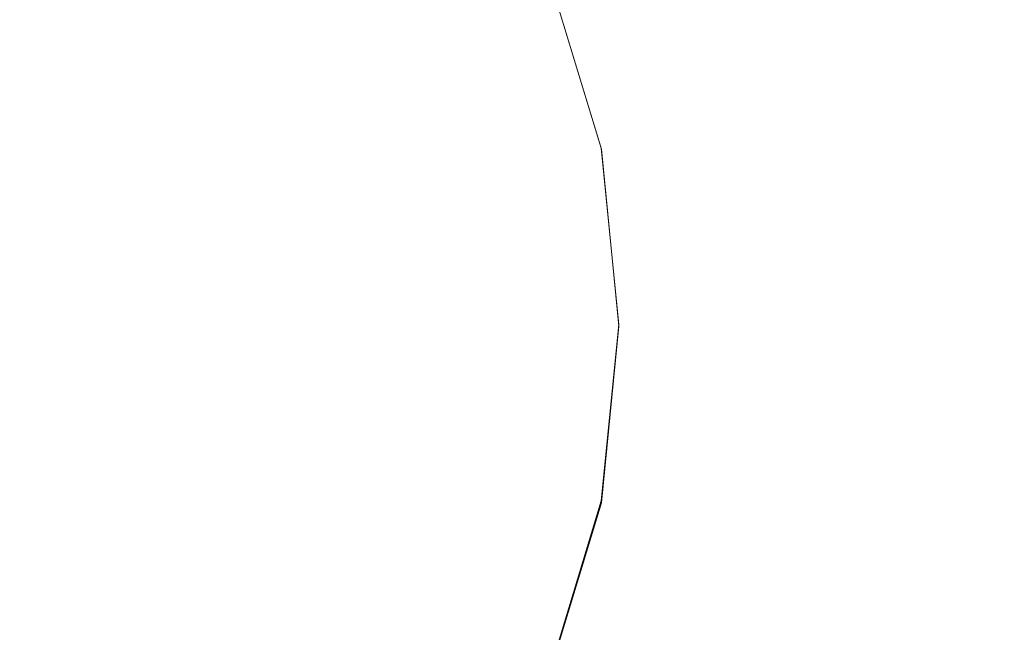
# Model space of a CAD drawing. Extents: x -47 to 101, y -281 to 0.
# Drawn here: x 2 to 10, y -81 to -76 of the extents above; entities that cross this region are included whole.
import ezdxf

# ---------------------------------------------------------------- set-up
doc = ezdxf.new("R2010")
doc.units = 0
doc.header["$LTSCALE"] = 500
doc.header["$MEASUREMENT"] = 0
doc.layers.add('DWXOUTLINES', color=7, linetype='Continuous')
doc.layers.add('FERRO_MIEDZ', color=7, linetype='Continuous')

msp = doc.modelspace()

# ---------------------------------------------------------------- linework, layer by layer
at = {"layer": 'DWXOUTLINES', "color": 0, "lineweight": 0}
for p, q in [((7.05, -76.68, 409.08), (6.64, -75.33, 409.08)), ((6.64, -75.33, -409.07), (7.05, -76.68, -409.07)), ((7.19, -78.08, 409.08), (7.05, -76.68, 409.08)), ((7.05, -76.68, -409.07), (7.19, -78.08, -409.07)), ((7.05, -79.48, 409.08), (7.19, -78.08, 409.08)), ((7.19, -78.08, -409.07), (7.05, -79.48, -409.07)), ((6.64, -80.83, 409.08), (7.05, -79.48, 409.08)), ((7.05, -79.48, -409.07), (6.64, -80.83, -409.07))]:
    msp.add_line(p, q, dxfattribs=at)
at = {"layer": 'FERRO_MIEDZ', "lineweight": 0}
for points, invisible_edges in [([(-6.3575, -93.4463, 37.3686), (6.3661, -62.7285, 37.3686), (-15.3545, -71.7255, 37.3686), (-6.3575, -93.4463, 37.3686)], 15), ([(6.3661, -62.7285, 37.3686), (-6.3575, -93.4463, 37.3686), (15.3631, -84.4492, 37.3686), (6.3661, -62.7285, 37.3686)], 15), ([(6.3661, -62.7285, 37.3686), (15.3631, -84.4492, 37.3686), (15.3631, -71.7255, 37.3686), (6.3661, -62.7285, 37.3686)], 15), ([(-11.8419, -66.2411, -10.4645), (11.8505, -89.9335, -10.4645), (-11.8419, -89.9335, -10.4645), (-11.8419, -66.2411, -10.4645)], 15), ([(11.8505, -89.9335, -10.4645), (-11.8419, -66.2411, -10.4645), (11.7596, -66.3321, -10.4645), (11.8505, -89.9335, -10.4645)], 15), ([(9.4537, -74.1758, 373.6001), (10.036, -76.0954, 373.6001), (11.7712, -75.7502, 371.563), (11.0882, -73.4988, 371.5629)], 15), ([(9.4537, -74.1758, -373.6), (11.0882, -73.4988, -371.5629), (11.7712, -75.7502, -371.5629), (10.036, -76.0954, -373.6)], 13), ([(3.9944, -74.0973, 410.3396), (2.7514, -75.3403, 411.2792), (3.2353, -75.9299, 411.2792), (4.6969, -74.9533, 410.3396)], 15), ([(3.9944, -74.0973, -410.3396), (4.6969, -74.9533, -410.3396), (3.2353, -75.9299, -411.2792), (2.7514, -75.3403, -411.2792)], 15), ([(5.978, -74.0973, 409.0751), (4.6969, -74.9533, 410.3396), (5.2189, -75.9299, 410.3396), (6.6424, -75.3403, 409.0751)], 7), ([(5.978, -74.0973, -409.0751), (6.6424, -75.3403, -409.0751), (5.2189, -75.9299, -410.3396), (4.6969, -74.9533, -410.3396)], 15), ([(8.0129, -74.7726, 376.2061), (8.5064, -76.3996, 376.2061), (10.036, -76.0954, 373.6001), (9.4537, -74.1758, 373.6001)], 15), ([(8.0129, -74.7726, -376.2061), (9.4537, -74.1758, -373.6), (10.036, -76.0954, -373.6), (8.5064, -76.3996, -376.2061)], 15), ([(9.3938, -74.2007, 401.8856), (9.2133, -74.2754, 403.8692), (9.7807, -76.1462, 403.8692), (9.9724, -76.108, 401.8856)], 15), ([(9.2133, -74.2754, 399.9019), (9.3938, -74.2007, 401.8856), (9.9724, -76.108, 401.8856), (9.7807, -76.1462, 399.9019)], 15), ([(9.2133, -74.2754, -399.9019), (9.7807, -76.1462, -399.9019), (9.9724, -76.108, -401.8855), (9.3938, -74.2007, -401.8855)], 15), ([(9.3938, -74.2007, -401.8855), (9.9724, -76.108, -401.8855), (9.7807, -76.1462, -403.8692), (9.2133, -74.2754, -403.8692)], 15), ([(8.6787, -74.4968, 397.9946), (9.2133, -74.2754, 399.9019), (9.7807, -76.1462, 399.9019), (9.2133, -76.259, 397.9946)], 15), ([(9.2133, -74.2754, 403.8692), (8.6787, -74.4968, 405.7765), (9.2133, -76.259, 405.7765), (9.7807, -76.1462, 403.8692)], 15), ([(9.2133, -74.2754, -403.8692), (9.7807, -76.1462, -403.8692), (9.2133, -76.259, -405.7765), (8.6787, -74.4968, -405.7765)], 15), ([(8.6787, -74.4968, -397.9946), (9.2133, -76.259, -397.9946), (9.7807, -76.1462, -399.9019), (9.2133, -74.2754, -399.9019)], 15), ([(7.8106, -74.8564, 395.0798), (8.6787, -74.4968, 397.9946), (9.2133, -76.259, 397.9946), (8.2917, -76.4423, 395.0798)], 15), ([(8.6787, -74.4968, 405.7765), (7.8106, -74.8564, 407.5344), (8.2917, -76.4423, 407.5344), (9.2133, -76.259, 405.7765)], 15), ([(8.6787, -74.4968, -405.7765), (9.2133, -76.259, -405.7765), (8.2917, -76.4423, -407.5344), (7.8106, -74.8564, -407.5344)], 15), ([(7.8106, -74.8564, -395.0798), (8.2917, -76.4423, -395.0798), (9.2133, -76.259, -397.9946), (8.6787, -74.4968, -397.9946)], 15), ([(6.9069, -75.2307, 379.1259), (7.3323, -76.6332, 379.1259), (8.5064, -76.3996, 376.2061), (8.0129, -74.7726, 376.2061)], 15), ([(6.9069, -75.2307, -379.1259), (8.0129, -74.7726, -376.2061), (8.5064, -76.3996, -376.2061), (7.3323, -76.6332, -379.1259)], 15), ([(2.1618, -74.8564, 411.2792), (1.1021, -76.4423, 411.8578), (1.4027, -76.689, 411.8578), (2.7514, -75.3403, 411.2792)], 15), ([(2.1618, -74.8564, -411.2792), (2.7514, -75.3403, -411.2792), (1.4027, -76.689, -411.8578), (1.1021, -76.4423, -411.8578)], 15), ([(7.8106, -74.8564, 407.5344), (6.6424, -75.3403, 409.0751), (7.0516, -76.689, 409.0751), (8.2917, -76.4423, 407.5344)], 15), ([(7.8106, -74.8564, -407.5344), (8.2917, -76.4423, -407.5344), (7.0516, -76.689, -409.0751), (6.6424, -75.3403, -409.0751)], 11), ([(6.7981, -75.2758, 390.0681), (7.8106, -74.8564, 395.0798), (8.2917, -76.4423, 395.0798), (7.2169, -76.6562, 390.0681)], 15), ([(6.7981, -75.2758, -390.0681), (7.2169, -76.6562, -390.0681), (8.2917, -76.4423, -395.0798), (7.8106, -74.8564, -395.0798)], 15), ([(4.6969, -74.9533, 410.3396), (3.2353, -75.9299, 411.2792), (3.5949, -76.6026, 411.2792), (5.2189, -75.9299, 410.3396)], 15), ([(4.6969, -74.9533, -410.3396), (5.2189, -75.9299, -410.3396), (3.5949, -76.6026, -411.2792), (3.2353, -75.9299, -411.2792)], 15), ([(6.244, -75.5053, 382.0739), (6.6286, -76.7732, 382.0738), (7.3323, -76.6332, 379.1259), (6.9069, -75.2307, 379.1259)], 15), ([(6.244, -75.5053, -382.0739), (6.9069, -75.2307, -379.1259), (7.3323, -76.6332, -379.1259), (6.6286, -76.7732, -382.0738)], 15), ([(6.7981, -75.2758, 390.0681), (7.2169, -76.6562, 390.0681), (6.9466, -76.7099, 387.4987), (6.5435, -75.3812, 387.4987)], 15), ([(6.7981, -75.2758, -390.0681), (6.5435, -75.3812, -387.4987), (6.9466, -76.7099, -387.4987), (7.2169, -76.6562, -390.0681)], 15), ([(2.7514, -75.3403, 411.2792), (1.4027, -76.689, 411.8578), (1.6494, -76.9896, 411.8578), (3.2353, -75.9299, 411.2792)], 15), ([(2.7514, -75.3403, -411.2792), (3.2353, -75.9299, -411.2792), (1.6494, -76.9896, -411.8578), (1.4027, -76.689, -411.8578)], 15), ([(6.6424, -75.3403, 409.0751), (5.2189, -75.9299, 410.3396), (5.5404, -76.9896, 410.3396), (7.0516, -76.689, 409.0751)], 7), ([(6.6424, -75.3403, -409.0751), (7.0516, -76.689, -409.0751), (5.5404, -76.9896, -410.3396), (5.2189, -75.9299, -410.3396)], 15), ([(6.464, -76.8059, 384.7612), (6.089, -75.5695, 384.7612), (6.5435, -75.3812, 387.4987), (6.9466, -76.7099, 387.4987)], 15), ([(6.464, -76.8059, -384.7612), (6.9466, -76.7099, -387.4987), (6.5435, -75.3812, -387.4987), (6.089, -75.5695, -384.7612)], 15), ([(6.089, -75.5695, 384.7612), (6.464, -76.8059, 384.7612), (6.6286, -76.7732, 382.0738), (6.244, -75.5053, 382.0739)], 15), ([(6.089, -75.5695, -384.7612), (6.244, -75.5053, -382.0739), (6.6286, -76.7732, -382.0738), (6.464, -76.8059, -384.7612)], 15), ([(10.036, -76.0954, 373.6001), (10.2326, -78.0916, 373.6001), (12.0018, -78.0916, 371.5629), (11.7712, -75.7502, 371.563)], 15), ([(10.036, -76.0954, -373.6), (11.7712, -75.7502, -371.5629), (12.0018, -78.0916, -371.5629), (10.2326, -78.0916, -373.6)], 13), ([(3.2353, -75.9299, 411.2792), (1.6494, -76.9896, 411.8578), (1.8327, -77.3326, 411.8578), (3.5949, -76.6026, 411.2792)], 15), ([(3.2353, -75.9299, -411.2792), (3.5949, -76.6026, -411.2792), (1.8327, -77.3326, -411.8578), (1.6494, -76.9896, -411.8578)], 15), ([(5.2189, -75.9299, 410.3396), (3.5949, -76.6026, 411.2792), (3.8163, -77.3326, 411.2792), (5.5404, -76.9896, 410.3396)], 15), ([(5.2189, -75.9299, -410.3396), (5.5404, -76.9896, -410.3396), (3.8163, -77.3326, -411.2792), (3.5949, -76.6026, -411.2792)], 15), ([(8.5064, -76.3996, 376.2061), (8.6731, -78.0916, 376.2061), (10.2326, -78.0916, 373.6001), (10.036, -76.0954, 373.6001)], 15), ([(8.5064, -76.3996, -376.2061), (10.036, -76.0954, -373.6), (10.2326, -78.0916, -373.6), (8.6731, -78.0916, -376.2061)], 15), ([(9.7807, -76.1462, 403.8692), (9.2133, -76.259, 405.7765), (9.3938, -78.0917, 405.7765), (9.9724, -78.0917, 403.8692)], 15), ([(9.2133, -76.259, 397.9946), (9.7807, -76.1462, 399.9019), (9.9724, -78.0917, 399.9019), (9.3938, -78.0917, 397.9946)], 15), ([(9.2133, -76.259, -397.9946), (9.3938, -78.0917, -397.9946), (9.9724, -78.0917, -399.9019), (9.7807, -76.1462, -399.9019)], 15), ([(9.7807, -76.1462, -403.8692), (9.9724, -78.0917, -403.8692), (9.3938, -78.0917, -405.7765), (9.2133, -76.259, -405.7765)], 15), ([(9.9724, -76.108, 401.8856), (9.7807, -76.1462, 403.8692), (9.9724, -78.0917, 403.8692), (10.1677, -78.0917, 401.8856)], 15), ([(9.7807, -76.1462, 399.9019), (9.9724, -76.108, 401.8856), (10.1677, -78.0917, 401.8856), (9.9724, -78.0917, 399.9019)], 15), ([(9.7807, -76.1462, -399.9019), (9.9724, -78.0917, -399.9019), (10.1677, -78.0917, -401.8855), (9.9724, -76.108, -401.8855)], 15), ([(9.9724, -76.108, -401.8855), (10.1677, -78.0917, -401.8855), (9.9724, -78.0917, -403.8692), (9.7807, -76.1462, -403.8692)], 15), ([(9.2133, -76.259, 405.7765), (8.2917, -76.4423, 407.5344), (8.4542, -78.0917, 407.5344), (9.3938, -78.0917, 405.7765)], 15), ([(8.2917, -76.4423, 395.0798), (9.2133, -76.259, 397.9946), (9.3938, -78.0917, 397.9946), (8.4542, -78.0917, 395.0798)], 15), ([(8.2917, -76.4423, -395.0798), (8.4542, -78.0917, -395.0798), (9.3938, -78.0917, -397.9946), (9.2133, -76.259, -397.9946)], 15), ([(9.2133, -76.259, -405.7765), (9.3938, -78.0917, -405.7765), (8.4542, -78.0917, -407.5344), (8.2917, -76.4423, -407.5344)], 15), ([(8.2917, -76.4423, 407.5344), (7.0516, -76.689, 409.0751), (7.1897, -78.0917, 409.0751), (8.4542, -78.0917, 407.5344)], 15), ([(8.2917, -76.4423, -407.5344), (8.4542, -78.0917, -407.5344), (7.1897, -78.0917, -409.0751), (7.0516, -76.689, -409.0751)], 11), ([(7.2169, -76.6562, 390.0681), (8.2917, -76.4423, 395.0798), (8.4542, -78.0917, 395.0798), (7.3582, -78.0917, 390.0681)], 15), ([(7.2169, -76.6562, -390.0681), (7.3582, -78.0917, -390.0681), (8.4542, -78.0917, -395.0798), (8.2917, -76.4423, -395.0798)], 15), ([(7.3323, -76.6332, 379.1259), (7.476, -78.0916, 379.1259), (8.6731, -78.0916, 376.2061), (8.5064, -76.3996, 376.2061)], 15), ([(7.3323, -76.6332, -379.1259), (8.5064, -76.3996, -376.2061), (8.6731, -78.0916, -376.2061), (7.476, -78.0916, -379.1259)], 15), ([(3.5949, -76.6026, 411.2792), (1.8327, -77.3326, 411.8578), (1.9456, -77.7047, 411.8578), (3.8163, -77.3326, 411.2792)], 15), ([(3.5949, -76.6026, -411.2792), (3.8163, -77.3326, -411.2792), (1.9456, -77.7047, -411.8578), (1.8327, -77.3326, -411.8578)], 15), ([(7.0516, -76.689, 409.0751), (5.5404, -76.9896, 410.3396), (5.6489, -78.0917, 410.3396), (7.1897, -78.0917, 409.0751)], 7), ([(7.0516, -76.689, -409.0751), (7.1897, -78.0917, -409.0751), (5.6489, -78.0917, -410.3396), (5.5404, -76.9896, -410.3396)], 15), ([(6.6286, -76.7732, 382.0738), (6.7584, -78.0916, 382.0739), (7.476, -78.0916, 379.1259), (7.3323, -76.6332, 379.1259)], 15), ([(6.6286, -76.7732, -382.0738), (7.3323, -76.6332, -379.1259), (7.476, -78.0916, -379.1259), (6.7584, -78.0916, -382.0739)], 15), ([(7.2169, -76.6562, 390.0681), (7.3582, -78.0917, 390.0681), (7.0826, -78.0916, 387.4987), (6.9466, -76.7099, 387.4987)], 15), ([(7.2169, -76.6562, -390.0681), (6.9466, -76.7099, -387.4987), (7.0826, -78.0916, -387.4987), (7.3582, -78.0917, -390.0681)], 15), ([(6.5907, -78.0916, 384.7612), (6.464, -76.8059, 384.7612), (6.9466, -76.7099, 387.4987), (7.0826, -78.0916, 387.4987)], 15), ([(6.5907, -78.0916, -384.7612), (7.0826, -78.0916, -387.4987), (6.9466, -76.7099, -387.4987), (6.464, -76.8059, -384.7612)], 15), ([(6.464, -76.8059, 384.7612), (6.5907, -78.0916, 384.7612), (6.7584, -78.0916, 382.0739), (6.6286, -76.7732, 382.0738)], 15), ([(6.464, -76.8059, -384.7612), (6.6286, -76.7732, -382.0738), (6.7584, -78.0916, -382.0739), (6.5907, -78.0916, -384.7612)], 15), ([(5.5404, -76.9896, 410.3396), (3.8163, -77.3326, 411.2792), (3.8911, -78.0917, 411.2792), (5.6489, -78.0917, 410.3396)], 15), ([(5.5404, -76.9896, -410.3396), (5.6489, -78.0917, -410.3396), (3.8911, -78.0917, -411.2792), (3.8163, -77.3326, -411.2792)], 15), ([(3.8163, -77.3326, 411.2792), (1.9456, -77.7047, 411.8578), (1.9837, -78.0917, 411.8578), (3.8911, -78.0917, 411.2792)], 15), ([(3.8163, -77.3326, -411.2792), (3.8911, -78.0917, -411.2792), (1.9837, -78.0917, -411.8578), (1.9456, -77.7047, -411.8578)], 15), ([(3.8911, -78.0917, 411.2792), (1.9837, -78.0917, 411.8578), (1.9456, -78.4786, 411.8578), (3.8163, -78.8507, 411.2792)], 15), ([(3.8911, -78.0917, -411.2792), (3.8163, -78.8507, -411.2792), (1.9456, -78.4786, -411.8578), (1.9837, -78.0917, -411.8578)], 15), ([(5.6489, -78.0917, 410.3396), (3.8911, -78.0917, 411.2792), (3.8163, -78.8507, 411.2792), (5.5404, -79.1937, 410.3396)], 15), ([(5.6489, -78.0917, -410.3396), (5.5404, -79.1937, -410.3396), (3.8163, -78.8507, -411.2792), (3.8911, -78.0917, -411.2792)], 15), ([(7.1897, -78.0917, 409.0751), (5.6489, -78.0917, 410.3396), (5.5404, -79.1937, 410.3396), (7.0516, -79.4943, 409.0751)], 7), ([(7.1897, -78.0917, -409.0751), (7.0516, -79.4943, -409.0751), (5.5404, -79.1937, -410.3396), (5.6489, -78.0917, -410.3396)], 15), ([(6.464, -79.3774, 384.7612), (6.5907, -78.0916, 384.7612), (7.0826, -78.0916, 387.4987), (6.9466, -79.4734, 387.4987)], 15), ([(6.5907, -78.0916, 384.7612), (6.464, -79.3774, 384.7612), (6.6286, -79.4101, 382.0739), (6.7584, -78.0916, 382.0739)], 15), ([(6.5907, -78.0916, -384.7612), (6.7584, -78.0916, -382.0739), (6.6286, -79.4101, -382.0739), (6.464, -79.3774, -384.7612)], 15), ([(6.464, -79.3774, -384.7612), (6.9466, -79.4734, -387.4987), (7.0826, -78.0916, -387.4987), (6.5907, -78.0916, -384.7612)], 15), ([(6.7584, -78.0916, 382.0739), (6.6286, -79.4101, 382.0739), (7.3323, -79.5501, 379.1259), (7.476, -78.0916, 379.1259)], 15), ([(6.7584, -78.0916, -382.0739), (7.476, -78.0916, -379.1259), (7.3323, -79.5501, -379.1259), (6.6286, -79.4101, -382.0739)], 15), ([(7.3582, -78.0917, 390.0681), (7.2169, -79.5271, 390.0681), (6.9466, -79.4734, 387.4987), (7.0826, -78.0916, 387.4987)], 15), ([(7.3582, -78.0917, -390.0681), (7.0826, -78.0916, -387.4987), (6.9466, -79.4734, -387.4987), (7.2169, -79.5271, -390.0681)], 15), ([(8.4542, -78.0917, 407.5344), (7.1897, -78.0917, 409.0751), (7.0516, -79.4943, 409.0751), (8.2917, -79.741, 407.5344)], 15), ([(8.4542, -78.0917, -407.5344), (8.2917, -79.741, -407.5344), (7.0516, -79.4943, -409.0751), (7.1897, -78.0917, -409.0751)], 11), ([(7.3582, -78.0917, 390.0681), (8.4542, -78.0917, 395.0798), (8.2917, -79.741, 395.0798), (7.2169, -79.5271, 390.0681)], 15), ([(7.3582, -78.0917, -390.0681), (7.2169, -79.5271, -390.0681), (8.2917, -79.741, -395.0798), (8.4542, -78.0917, -395.0798)], 15), ([(7.476, -78.0916, 379.1259), (7.3323, -79.5501, 379.1259), (8.5064, -79.7837, 376.2061), (8.6731, -78.0916, 376.2061)], 15), ([(7.476, -78.0916, -379.1259), (8.6731, -78.0916, -376.2061), (8.5064, -79.7837, -376.2061), (7.3323, -79.5501, -379.1259)], 15), ([(8.4542, -78.0917, 395.0798), (9.3938, -78.0917, 397.9946), (9.2133, -79.9243, 397.9946), (8.2917, -79.741, 395.0798)], 15), ([(9.3938, -78.0917, 405.7765), (8.4542, -78.0917, 407.5344), (8.2917, -79.741, 407.5344), (9.2133, -79.9243, 405.7765)], 15), ([(9.3938, -78.0917, -405.7765), (9.2133, -79.9243, -405.7765), (8.2917, -79.741, -407.5344), (8.4542, -78.0917, -407.5344)], 15), ([(8.4542, -78.0917, -395.0798), (8.2917, -79.741, -395.0798), (9.2133, -79.9243, -397.9946), (9.3938, -78.0917, -397.9946)], 15), ([(8.6731, -78.0916, 376.2061), (8.5064, -79.7837, 376.2061), (10.036, -80.0879, 373.6001), (10.2326, -78.0916, 373.6001)], 15), ([(8.6731, -78.0916, -376.2061), (10.2326, -78.0916, -373.6), (10.036, -80.0879, -373.6), (8.5064, -79.7837, -376.2061)], 15), ([(9.3938, -78.0917, 397.9946), (9.9724, -78.0917, 399.9019), (9.7807, -80.0371, 399.9019), (9.2133, -79.9243, 397.9946)], 15), ([(9.9724, -78.0917, 403.8692), (9.3938, -78.0917, 405.7765), (9.2133, -79.9243, 405.7765), (9.7807, -80.0371, 403.8692)], 15), ([(9.9724, -78.0917, -403.8692), (9.7807, -80.0371, -403.8692), (9.2133, -79.9243, -405.7765), (9.3938, -78.0917, -405.7765)], 15), ([(9.3938, -78.0917, -397.9946), (9.2133, -79.9243, -397.9946), (9.7807, -80.0371, -399.9019), (9.9724, -78.0917, -399.9019)], 15), ([(10.1677, -78.0917, 401.8856), (9.9724, -78.0917, 403.8692), (9.7807, -80.0371, 403.8692), (9.9724, -80.0753, 401.8856)], 15), ([(9.9724, -78.0917, 399.9019), (10.1677, -78.0917, 401.8856), (9.9724, -80.0753, 401.8856), (9.7807, -80.0371, 399.9019)], 15), ([(9.9724, -78.0917, -399.9019), (9.7807, -80.0371, -399.9019), (9.9724, -80.0753, -401.8855), (10.1677, -78.0917, -401.8855)], 15), ([(10.1677, -78.0917, -401.8855), (9.9724, -80.0753, -401.8855), (9.7807, -80.0371, -403.8692), (9.9724, -78.0917, -403.8692)], 15), ([(10.2326, -78.0916, 373.6001), (10.036, -80.0879, 373.6001), (11.7712, -80.433, 371.5629), (12.0018, -78.0916, 371.5629)], 15), ([(10.2326, -78.0916, -373.6), (12.0018, -78.0916, -371.5629), (11.7712, -80.433, -371.5629), (10.036, -80.0879, -373.6)], 13), ([(3.8163, -78.8507, 411.2792), (1.9456, -78.4786, 411.8578), (1.8327, -78.8507, 411.8578), (3.5949, -79.5807, 411.2792)], 15), ([(3.8163, -78.8507, -411.2792), (3.5949, -79.5807, -411.2792), (1.8327, -78.8507, -411.8578), (1.9456, -78.4786, -411.8578)], 15), ([(3.5949, -79.5807, 411.2792), (1.8327, -78.8507, 411.8578), (1.6494, -79.1937, 411.8578), (3.2353, -80.2534, 411.2792)], 15), ([(3.5949, -79.5807, -411.2792), (3.2353, -80.2534, -411.2792), (1.6494, -79.1937, -411.8578), (1.8327, -78.8507, -411.8578)], 15), ([(5.5404, -79.1937, 410.3396), (3.8163, -78.8507, 411.2792), (3.5949, -79.5807, 411.2792), (5.2189, -80.2534, 410.3396)], 15), ([(5.5404, -79.1937, -410.3396), (5.2189, -80.2534, -410.3396), (3.5949, -79.5807, -411.2792), (3.8163, -78.8507, -411.2792)], 15), ([(3.2353, -80.2534, 411.2792), (1.6494, -79.1937, 411.8578), (1.4027, -79.4943, 411.8578), (2.7514, -80.843, 411.2792)], 15), ([(3.2353, -80.2534, -411.2792), (2.7514, -80.843, -411.2792), (1.4027, -79.4943, -411.8578), (1.6494, -79.1937, -411.8578)], 15), ([(7.0516, -79.4943, 409.0751), (5.5404, -79.1937, 410.3396), (5.2189, -80.2534, 410.3396), (6.6424, -80.843, 409.0751)], 7), ([(7.0516, -79.4943, -409.0751), (6.6424, -80.843, -409.0751), (5.2189, -80.2534, -410.3396), (5.5404, -79.1937, -410.3396)], 15), ([(6.089, -80.6138, 384.7612), (6.464, -79.3774, 384.7612), (6.9466, -79.4734, 387.4987), (6.5435, -80.802, 387.4987)], 15), ([(6.464, -79.3774, 384.7612), (6.089, -80.6138, 384.7612), (6.244, -80.678, 382.0739), (6.6286, -79.4101, 382.0739)], 15), ([(6.464, -79.3774, -384.7612), (6.6286, -79.4101, -382.0739), (6.244, -80.678, -382.0739), (6.089, -80.6138, -384.7612)], 15), ([(6.089, -80.6138, -384.7612), (6.5435, -80.802, -387.4987), (6.9466, -79.4734, -387.4987), (6.464, -79.3774, -384.7612)], 15), ([(6.6286, -79.4101, 382.0739), (6.244, -80.678, 382.0739), (6.9069, -80.9525, 379.1259), (7.3323, -79.5501, 379.1259)], 15), ([(6.6286, -79.4101, -382.0739), (7.3323, -79.5501, -379.1259), (6.9069, -80.9525, -379.1259), (6.244, -80.678, -382.0739)], 15), ([(2.7514, -80.843, 411.2792), (1.4027, -79.4943, 411.8578), (1.1021, -79.741, 411.8578), (2.1618, -81.3269, 411.2792)], 15), ([(2.7514, -80.843, -411.2792), (2.1618, -81.3269, -411.2792), (1.1021, -79.741, -411.8578), (1.4027, -79.4943, -411.8578)], 15), ([(7.2169, -79.5271, 390.0681), (6.7981, -80.9075, 390.0681), (6.5435, -80.802, 387.4987), (6.9466, -79.4734, 387.4987)], 15), ([(7.2169, -79.5271, -390.0681), (6.9466, -79.4734, -387.4987), (6.5435, -80.802, -387.4987), (6.7981, -80.9075, -390.0681)], 15), ([(8.2917, -79.741, 407.5344), (7.0516, -79.4943, 409.0751), (6.6424, -80.843, 409.0751), (7.8106, -81.3269, 407.5344)], 15), ([(8.2917, -79.741, -407.5344), (7.8106, -81.3269, -407.5344), (6.6424, -80.843, -409.0751), (7.0516, -79.4943, -409.0751)], 11), ([(5.2189, -80.2534, 410.3396), (3.5949, -79.5807, 411.2792), (3.2353, -80.2534, 411.2792), (4.6969, -81.23, 410.3396)], 15), ([(5.2189, -80.2534, -410.3396), (4.6969, -81.23, -410.3396), (3.2353, -80.2534, -411.2792), (3.5949, -79.5807, -411.2792)], 15), ([(7.2169, -79.5271, 390.0681), (8.2917, -79.741, 395.0798), (7.8106, -81.3269, 395.0798), (6.7981, -80.9075, 390.0681)], 15), ([(7.2169, -79.5271, -390.0681), (6.7981, -80.9075, -390.0681), (7.8106, -81.3269, -395.0798), (8.2917, -79.741, -395.0798)], 15), ([(7.3323, -79.5501, 379.1259), (6.9069, -80.9525, 379.1259), (8.0129, -81.4107, 376.2061), (8.5064, -79.7837, 376.2061)], 15), ([(7.3323, -79.5501, -379.1259), (8.5064, -79.7837, -376.2061), (8.0129, -81.4107, -376.2061), (6.9069, -80.9525, -379.1259)], 15), ([(8.2917, -79.741, 395.0798), (9.2133, -79.9243, 397.9946), (8.6787, -81.6864, 397.9946), (7.8106, -81.3269, 395.0798)], 15), ([(9.2133, -79.9243, 405.7765), (8.2917, -79.741, 407.5344), (7.8106, -81.3269, 407.5344), (8.6787, -81.6864, 405.7765)], 15), ([(9.2133, -79.9243, -405.7765), (8.6787, -81.6864, -405.7765), (7.8106, -81.3269, -407.5344), (8.2917, -79.741, -407.5344)], 15), ([(8.2917, -79.741, -395.0798), (7.8106, -81.3269, -395.0798), (8.6787, -81.6864, -397.9946), (9.2133, -79.9243, -397.9946)], 15), ([(8.5064, -79.7837, 376.2061), (8.0129, -81.4107, 376.2061), (9.4537, -82.0075, 373.6001), (10.036, -80.0879, 373.6001)], 15), ([(8.5064, -79.7837, -376.2061), (10.036, -80.0879, -373.6), (9.4537, -82.0075, -373.6), (8.0129, -81.4107, -376.2061)], 15), ([(9.7807, -80.0371, 403.8692), (9.2133, -79.9243, 405.7765), (8.6787, -81.6864, 405.7765), (9.2133, -81.9079, 403.8692)], 15), ([(9.2133, -79.9243, 397.9946), (9.7807, -80.0371, 399.9019), (9.2133, -81.9079, 399.9019), (8.6787, -81.6864, 397.9946)], 15), ([(9.2133, -79.9243, -397.9946), (8.6787, -81.6864, -397.9946), (9.2133, -81.9079, -399.9019), (9.7807, -80.0371, -399.9019)], 15), ([(9.7807, -80.0371, -403.8692), (9.2133, -81.9079, -403.8692), (8.6787, -81.6864, -405.7765), (9.2133, -79.9243, -405.7765)], 15), ([(9.9724, -80.0753, 401.8856), (9.7807, -80.0371, 403.8692), (9.2133, -81.9079, 403.8692), (9.3938, -81.9826, 401.8856)], 15), ([(9.7807, -80.0371, 399.9019), (9.9724, -80.0753, 401.8856), (9.3938, -81.9826, 401.8856), (9.2133, -81.9079, 399.9019)], 15), ([(9.7807, -80.0371, -399.9019), (9.2133, -81.9079, -399.9019), (9.3938, -81.9826, -401.8855), (9.9724, -80.0753, -401.8855)], 15), ([(9.9724, -80.0753, -401.8855), (9.3938, -81.9826, -401.8855), (9.2133, -81.9079, -403.8692), (9.7807, -80.0371, -403.8692)], 15), ([(10.036, -80.0879, 373.6001), (9.4537, -82.0075, 373.6001), (11.0882, -82.6845, 371.5629), (11.7712, -80.433, 371.5629)], 15), ([(10.036, -80.0879, -373.6), (11.7712, -80.433, -371.5629), (11.0882, -82.6845, -371.5629), (9.4537, -82.0075, -373.6)], 13), ([(4.6969, -81.23, 410.3396), (3.2353, -80.2534, 411.2792), (2.7514, -80.843, 411.2792), (3.9944, -82.086, 410.3396)], 15), ([(4.6969, -81.23, -410.3396), (3.9944, -82.086, -410.3396), (2.7514, -80.843, -411.2792), (3.2353, -80.2534, -411.2792)], 15), ([(6.6424, -80.843, 409.0751), (5.2189, -80.2534, 410.3396), (4.6969, -81.23, 410.3396), (5.978, -82.086, 409.0751)], 7), ([(6.6424, -80.843, -409.0751), (5.978, -82.086, -409.0751), (4.6969, -81.23, -410.3396), (5.2189, -80.2534, -410.3396)], 15)]:
    msp.add_3dface(points, dxfattribs=dict(at, invisible_edges=invisible_edges))

doc.saveas('drawing.dxf')
